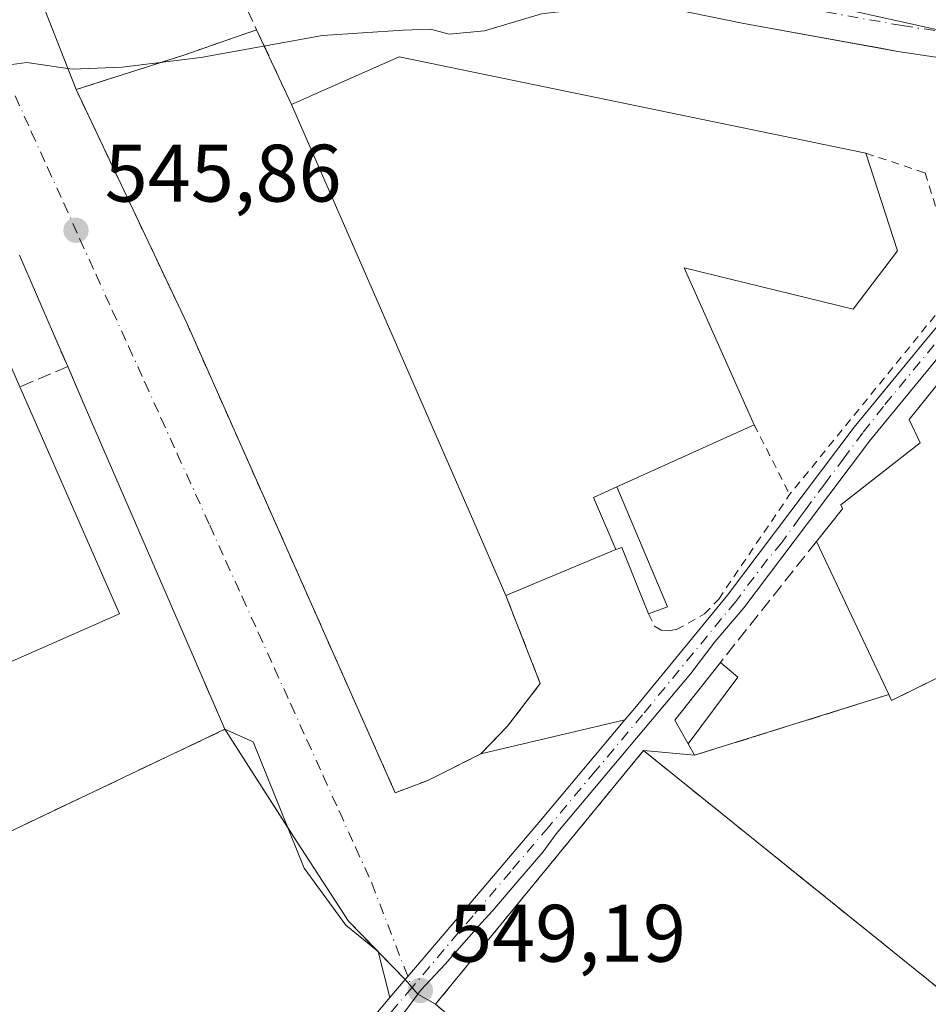
# Model space of a CAD drawing. Units: metres. Extents: x 562956 to 566381, y 4744908 to 4747259.
# Drawn here: x 565184 to 565296, y 4747067 to 4747188 of the extents above; entities that cross this region are included whole.
import ezdxf

# ---------------------------------------------------------------- set-up
doc = ezdxf.new("R2010")
doc.units = ezdxf.units.M
doc.header["$MEASUREMENT"] = 0
for name, pattern in [('DGN Style 2', [1.6480167562047852, 0.988810053722871, -0.6592067024819142]), ('DGN Style 3', [2.307223458686699, 1.648016756204785, -0.6592067024819142]), ('DGN Style 4', [2.6384748266838614, 1.318413404963828, -0.6592067024819142, 0.001648016756204785, -0.6592067024819142])]:
    doc.linetypes.add(name, pattern=pattern)
for name, color, linetype, lineweight in [('Carretera de calzada única Cxs', 7, 'Continuous', 13), ('Carretera de calzada única eje', 7, 'DGN Style 4', 0), ('Curva de nivel normal', 30, 'Continuous', 0), ('Edificación industrial Cxs', 135, 'Continuous', 13), ('Edificación ligera Cxs', 1, 'Continuous', 0), ('Explanada Cxs', 7, 'Continuous', 0), ('Muro lineal', 1, 'DGN Style 3', 13), ('Núcleo urbano CxS', 7, 'Continuous', 0), ('Pista no pavimentada Cxs', 111, 'Continuous', 0), ('Pista no pavimentada eje', 91, 'DGN Style 4', 0), ('Pista pavimentada Cxs', 135, 'Continuous', 0), ('Pista pavimentada eje', 135, 'DGN Style 4', 0), ('Prado CxS', 92, 'Continuous', 0), ('Punto de cota en terreno', 7, 'Continuous', 0), ('Recinto industrial CxS', 135, 'Continuous', 0), ('Rótulo de punto de cota en terreno', 7, 'Continuous', 0), ('Valla', 7, 'DGN Style 2', 0), ('Vía urbana Cxs', 4, 'Continuous', 0), ('Vía urbana eje', 4, 'DGN Style 4', 0)]:
    doc.layers.add(name, color=color, linetype=linetype, lineweight=lineweight)
doc.styles.add('Style-Arial', font='txt')

# ---------------------------------------------------------------- blocks, each defined once
blk = doc.blocks.new('5PATER')
at = {"layer": 'Punto de cota en terreno', "linetype": 'Continuous', "lineweight": 0}
h = blk.add_hatch(color=51, dxfattribs=at)
edge = h.paths.add_edge_path()
edge.add_ellipse((0, 0), major_axis=(-0.1095731443231308, -0.1110710700762829), ratio=0.9994222409660322, start_angle=0, end_angle=360)
blk = doc.blocks.new('*U23')
at = {"layer": 'Carretera de calzada única Cxs', "color": 7, "linetype": 'Continuous', "lineweight": 13}
blk.add_polyline3d([(565401.0601000004, 4747198.340100001, 546.8895000000048), (565382.5301000001, 4747194.050100001, 546.6594000000041), (565345.4301000005, 4747184.920100001, 546.3467999999993), (565338.4200999998, 4747183.7301, 546.3071999999956), (565333.2855000002, 4747183.229900001, 546.2525000000023), (565327.6401000004, 4747182.6801, 546.2109000000055), (565318.8487, 4747182.2895, 546.084600000002), (565318.3337000003, 4747182.298900001, 546.0764000000054), (565308.4001000002, 4747182.4801, 545.9615000000049), (565302.6901000004, 4747182.970100001, 545.7814000000071), (565292.5201000003, 4747184.520099999, 545.5752000000066), (565273.5800999999, 4747187.9301, 545.1732000000047), (565253.6300999997, 4747192.0601, 544.8156000000017), (565219.2401000002, 4747199.2501, 544.3315000000002), (565208.5900999998, 4747201.2501, 544.1162999999942), (565188.5100999996, 4747205.440099999, 543.6607999999978), (565180.7799000005, 4747206.745100001, 543.4511000000057)], dxfattribs=at)

msp = doc.modelspace()

# ---------------------------------------------------------------- linework, layer by layer
at = {"layer": 'Carretera de calzada única Cxs', "color": 7, "linetype": 'Continuous', "lineweight": 13}
msp.add_polyline3d([(565318.3337000003, 4747182.298900001, 546.0764000000054), (565308.4001000002, 4747182.4801, 545.9615000000049), (565302.6901000004, 4747182.970100001, 545.7814000000071), (565292.5201000003, 4747184.520099999, 545.5752000000066), (565273.5800999999, 4747187.9301, 545.1732000000047), (565253.6300999997, 4747192.0601, 544.8156000000017), (565219.2401000002, 4747199.2501, 544.3315000000002), (565208.5900999998, 4747201.2501, 544.1162999999942), (565188.5100999996, 4747205.440099999, 543.6607999999978), (565180.7799000005, 4747206.745100001, 543.4511000000057)], dxfattribs=at)
at = {"layer": 'Carretera de calzada única eje', "color": 7, "linetype": 'DGN Style 4', "lineweight": 0}
msp.add_polyline3d([(565228.1069, 4747200.6731, 544.4000999999989), (565237.0800999999, 4747198.7961, 544.5414000000019), (565254.2801000001, 4747195.2061, 544.8056999999973), (565274.1901000004, 4747191.076099999, 545.125), (565283.6601, 4747189.3761, 545.2700999999943), (565293.0500999996, 4747187.686100001, 545.4455000000017), (565297.9801000003, 4747186.936100001, 545.5169000000024), (565303.0701000001, 4747186.156099999, 545.624800000005), (565305.7200999996, 4747185.926100001, 545.6747000000032), (565308.5701000001, 4747185.686100001, 545.7323000000034), (565313.9101, 4747185.586100001, 545.8196000000025), (565319.0401, 4747185.496099999, 545.9290000000037), (565323.3201000001, 4747185.6961, 546.0277999999962), (565327.4200999998, 4747185.8761, 546.0175000000017), (565328.8463000003, 4747186.016100001, 546.0308999999979)], dxfattribs=at)
at = {"layer": 'Curva de nivel normal', "color": 30, "linetype": 'Continuous', "lineweight": 0, "elevation": 545, "flags": 128}
msp.add_lwpolyline([(565299.2800000003, 4747198.939999999), (565295.9800000004, 4747195.350000001), (565290.0800000001, 4747195.189999999), (565287.6200000001, 4747196.980000001), (565284.8300000001, 4747198.210000001), (565280.6699999999, 4747196.640000001), (565275.4199999999, 4747196.199999999), (565270.3300000001, 4747197.51), (565262.0800000001, 4747198.58), (565257.4400000004, 4747196.82), (565256.1399999997, 4747193.77), (565256.5999999996, 4747191.189999999), (565254.3700000001, 4747189.789999999), (565248.6699999999, 4747189.140000001), (565241.6699999999, 4747187.039999999), (565237.3300000001, 4747186.630000001), (565235, 4747187.25), (565231.6699999999, 4747187.109999999), (565221.7100000001, 4747186.480000001), (565206.75, 4747183.779999999), (565197.0800000001, 4747182.57), (565190.9299999997, 4747182.310000001), (565185.3300000001, 4747183.16), (565181, 4747182.560000001)], dxfattribs=at)
at = {"layer": 'Edificación industrial Cxs', "color": 135, "linetype": 'Continuous', "lineweight": 13, "flags": 128}
for points, elevation in [([(565196.7301000003, 4747115.350099999), (565170.2701000003, 4747103.690099999), (565138.0100999996, 4747176.7401), (565164.7100999998, 4747188.2501), (565168.2801000001, 4747180.130100001), (565176.5701000001, 4747161.2401), (565184.4600999998, 4747143.2601)], 553.2164999999949), ([(565292.4801000003, 4747159.9901), (565287.0301000001, 4747152.790100001), (565266.2100999998, 4747157.9001), (565274.8501000004, 4747138.600099999), (565257.9600999998, 4747130.940099999), (565255.0701000001, 4747129.630100001), (565257.8400999998, 4747123.2501), (565244.2801000001, 4747117.610099999), (565243.4600999998, 4747119.4901), (565240.3300999999, 4747126.6501), (565217.9200999998, 4747177.9901), (565220.4801000003, 4747179.140100001), (565231.1401000004, 4747183.840100001), (565288.6001000004, 4747172.0001)], 552.9369000000006), ([(565324.5301000001, 4747167.9301), (565340.5100999996, 4747131.790100001), (565319.6001000004, 4747120.440099999), (565308.0701000001, 4747112.860099999), (565296.4101, 4747106.9801), (565295.806, 4747106.6787), (565291.7600999996, 4747104.6601), (565291.4101, 4747105.4001), (565282.5201000003, 4747124.2401), (565285.7057999996, 4747128.259400001), (565285.7301000003, 4747128.290100001), (565285.5100999996, 4747128.7401), (565295.2600999996, 4747136.360099999), (565293.9200999998, 4747139.220100001), (565304.4401000004, 4747152.3301), (565304.6401000004, 4747151.840100001), (565305.9700999996, 4747148.5701), (565317.1700999998, 4747153.6801), (565313.2500999998, 4747162.0001), (565312.7801000001, 4747163.0101)], 551.9498000000019)]:
    msp.add_lwpolyline(points, close=True, dxfattribs=dict(at, elevation=elevation))
at = {"layer": 'Edificación industrial Cxs', "color": 135, "linetype": 'Continuous', "lineweight": 13, "extrusion": (0.9164419707261992, 0.4001589999585904, 0.002624698767724539), "elevation": 2417616.863517105, "flags": 128}
msp.add_lwpolyline([(4124350.321408494, -5796.503366772899), (4124294.303521573, -5793.951257982088), (4124286.489272476, -5794.087466239917), (4124284.438224126, -5794.90696127404)], dxfattribs=at)
at = {"layer": 'Edificación industrial Cxs', "color": 135, "linetype": 'Continuous', "lineweight": 13, "extrusion": (0.02058536060747814, -0.04682456516156375, 0.9986909947656937), "elevation": -210096.9271108279, "flags": 128}
msp.add_lwpolyline([(2427894.003108121, 4112905.651927109), (2427894.003108121, 4112875.123918948)], dxfattribs=at)
at = {"layer": 'Edificación industrial Cxs', "color": 135, "linetype": 'Continuous', "lineweight": 13, "extrusion": (0.1374042927216486, 0.06231597881658798, 0.9885528711838301), "elevation": 374036.5561322678, "flags": 128}
msp.add_lwpolyline([(4089823.845914637, -2447100.000050805), (4089823.845914637, -2447081.239468983)], dxfattribs=at)
at = {"layer": 'Edificación industrial Cxs', "color": 135, "linetype": 'Continuous', "lineweight": 13, "extrusion": (0.3920832859367011, -0.1400403163507264, 0.9092081206662572), "elevation": -442659.7351602267, "flags": 128}
msp.add_lwpolyline([(4660656.258646081, 968003.8627927867), (4660661.335193969, 968009.0921485203), (4660663.540942603, 968006.5833932091)], dxfattribs=at)
at = {"layer": 'Edificación industrial Cxs', "color": 135, "linetype": 'Continuous', "lineweight": 13, "extrusion": (-0.00940643942248419, 0.01993445654952817, 0.9997570386546254), "elevation": 89861.91437441812, "flags": 128}
msp.add_lwpolyline([(-2537035.509047668, -4050918.416973708), (-2537035.509047668, -4050939.254167772)], dxfattribs=at)
at = {"layer": 'Edificación industrial Cxs', "color": 135, "linetype": 'Continuous', "lineweight": 13, "extrusion": (-0.008216781927049317, -0.003417599563136487, 0.999960401469973), "elevation": -20317.62885962796, "flags": 128}
msp.add_lwpolyline([(565243.2832194696, 4747081.535586211), (565229.7226032985, 4747075.895553273)], dxfattribs=at)
at = {"layer": 'Edificación industrial Cxs', "color": 135, "linetype": 'Continuous', "lineweight": 13, "extrusion": (-0.0003576157811334324, -0.0001575888136060401, 0.9999999236383567), "elevation": -399.5883882488493, "flags": 128}
msp.add_lwpolyline([(565196.8908717416, 4747115.346074827), (565170.4308693925, 4747103.686074682)], dxfattribs=at)
at = {"layer": 'Edificación industrial Cxs', "color": 135, "linetype": 'Continuous', "lineweight": 13}
for points in [[(565217.9200999998, 4747177.9901, 549.032600000006), (565220.4801000003, 4747179.140100001, 551.0763000000006), (565231.1401000004, 4747183.840100001, 551.9017000000022), (565288.6001000004, 4747172.0001, 549.2079999999987)], [(565288.6001000004, 4747172.0001, 549.2079999999987), (565292.4801000003, 4747159.9901, 549.0641999999935), (565287.0301000001, 4747152.790100001, 548.0721000000049), (565266.2100999998, 4747157.9001, 551.9856), (565274.8501000004, 4747138.600099999, 549.0619000000006)], [(565282.5201000003, 4747124.2401, 548.0013999999937), (565285.7057999996, 4747128.259400001, 550.4933000000019), (565285.7301000003, 4747128.290100001, 550.4965999999986), (565285.5100999996, 4747128.7401, 550.0779999999941), (565295.2600999996, 4747136.360099999, 551.9498000000021), (565293.9200999998, 4747139.220100001, 549.954899999997), (565304.4401000004, 4747152.3301, 548.5742000000029), (565304.6401000004, 4747151.840100001, 548.9658000000054)], [(565340.5100999996, 4747131.790100001, 550.9143999999942), (565319.6001000004, 4747120.440099999, 550.9021999999968), (565308.0701000001, 4747112.860099999, 551.8074000000051), (565296.4101, 4747106.9801, 550.4487999999983), (565295.806, 4747106.6787, 550.0910000000003), (565291.7600999996, 4747104.6601, 548.2957000000024), (565291.4101, 4747105.4001, 548.460699999996)]]:
    msp.add_polyline3d(points, dxfattribs=at)
at = {"layer": 'Edificación ligera Cxs', "color": 1, "linetype": 'Continuous', "lineweight": 0, "elevation": 552.9369000000007, "flags": 128}
msp.add_lwpolyline([(565257.8400999998, 4747123.2501), (565255.0701000001, 4747129.630100001), (565257.9600999998, 4747130.940099999), (565264.1901000004, 4747116.1801), (565261.8501000004, 4747115.340100001), (565258.5500999996, 4747123.5101)], close=True, dxfattribs=at)
at = {"layer": 'Edificación ligera Cxs', "color": 1, "linetype": 'Continuous', "lineweight": 0, "extrusion": (0.3920832859367011, -0.1400403163507264, 0.9092081206662572), "elevation": -442659.7351602267, "flags": 128}
msp.add_lwpolyline([(4660656.258646081, 968003.8627927867), (4660661.335193969, 968009.0921485203), (4660663.540942603, 968006.5833932091)], dxfattribs=at)
at = {"layer": 'Edificación ligera Cxs', "color": 1, "linetype": 'Continuous', "lineweight": 0, "extrusion": (0.1011563811772065, -0.24598780597339, 0.963979971710787), "elevation": -1110024.86172813, "flags": 128}
msp.add_lwpolyline([(2328224.573031891, 4025168.837747338), (2328224.721300974, 4025152.218882024), (2328222.237671949, 4025152.336186354)], dxfattribs=at)
at = {"layer": 'Edificación ligera Cxs', "color": 1, "linetype": 'Continuous', "lineweight": 0, "extrusion": (0.5828724205738224, -0.03863962461953874, 0.8116444546374195), "elevation": 146493.1661572116, "flags": 128}
msp.add_lwpolyline([(4774108.893378704, -202606.3611607123), (4774116.827202117, -202601.63841538), (4774116.520807487, -202600.7867531346)], dxfattribs=at)
at = {"layer": 'Edificación ligera Cxs', "color": 1, "linetype": 'Continuous', "lineweight": 0, "extrusion": (-0.01247440939285427, 0.1649003661240979, 0.9862313411986247), "elevation": 776289.2935411374, "flags": 128}
msp.add_lwpolyline([(-921742.4234872984, -4626256.009535929), (-921740.9892344141, -4626259.09894323), (-921747.1487371756, -4626265.846174912)], dxfattribs=at)
at = {"layer": 'Edificación ligera Cxs', "color": 1, "linetype": 'Continuous', "lineweight": 0, "extrusion": (-0.04442728053702084, 0.03796133826911154, 0.9982911166292641), "elevation": 155640.4351127199, "flags": 128}
msp.add_lwpolyline([(-3976262.197857964, -2649470.426670177), (-3976262.197857964, -2649467.62021405)], dxfattribs=at)
at = {"layer": 'Edificación ligera Cxs', "color": 1, "linetype": 'Continuous', "lineweight": 0, "extrusion": (0.08447118694028302, 0.1135038371373351, 0.989940148459492), "elevation": 587107.0246125599, "flags": 128}
msp.add_lwpolyline([(2380669.249109422, -4103935.056712567), (2380669.249109422, -4103924.718642569)], dxfattribs=at)
at = {"layer": 'Edificación ligera Cxs', "color": 1, "linetype": 'Continuous', "lineweight": 0}
msp.add_3dface([(565272.8400999998, 4747107.540100001, 549.8147999999928), (565266.7301000003, 4747099.3301, 549.8147999999928), (565265.0701000001, 4747102.2601, 549.8147999999928), (565270.7100999998, 4747109.360099999, 549.8147999999928)], dxfattribs=at)
at = {"layer": 'Explanada Cxs', "color": 7, "linetype": 'Continuous', "lineweight": 0, "extrusion": (-0.1514677744127328, 0.3233660858536195, 0.9340727422605603), "elevation": 1449976.901479622, "flags": 128}
msp.add_lwpolyline([(-2525511.843465977, -3791386.247165238), (-2525511.843465978, -3791375.394499663)], dxfattribs=at)
at = {"layer": 'Explanada Cxs', "color": 7, "linetype": 'Continuous', "lineweight": 0, "extrusion": (0.9164419707261992, 0.4001589999585904, 0.002624698767724539), "elevation": 2417616.863517105, "flags": 128}
msp.add_lwpolyline([(4124350.321408494, -5796.503366772899), (4124294.303521573, -5793.951257982088), (4124286.489272476, -5794.087466239917), (4124284.438224126, -5794.90696127404)], dxfattribs=at)
at = {"layer": 'Explanada Cxs', "color": 7, "linetype": 'Continuous', "lineweight": 0}
for points in [[(565217.9200999998, 4747177.9901, 549.032600000006), (565240.3300999999, 4747126.6501, 551.5847000000067), (565243.4600999998, 4747119.4901, 551.4484999999986), (565244.2801000001, 4747117.610099999, 550.6290000000008), (565248.5301000001, 4747106.7601, 547.6736999999994), (565244.4600999998, 4747101.4801, 549.0996000000014), (565241.2100999998, 4747098.100099999, 549.2596999999951), (565234.6901000004, 4747094.850099999, 549.349000000002), (565230.6700999998, 4747093.3301, 548.684500000003), (565205.0500999996, 4747151.020099999, 547.2464000000036), (565191.4101, 4747179.8201, 545.5988000000071), (565204.5301000001, 4747184.020099999, 545.5479999999952), (565213.6201, 4747187.170100001, 545.1573000000062)], [(565330.9700999996, 4747042.350099999, 549.1463999999978), (565296.1401000004, 4747004.9901, 550.5145000000048), (565243.9501, 4747046.9101, 549.5265999999974), (565238.2600999996, 4747065.100099999, 550.5332999999955), (565235.6201, 4747067.3101, 549.8098999999929), (565261.2301000003, 4747098.520099999, 549.7651999999945)]]:
    msp.add_polyline3d(points, close=True, dxfattribs=at)
for points in [[(565244.2801000001, 4747117.610099999, 550.6290000000008), (565248.5301000001, 4747106.7601, 547.6736999999994), (565244.4600999998, 4747101.4801, 549.0996000000014), (565241.2100999998, 4747098.100099999, 549.2596999999951), (565234.6901000004, 4747094.850099999, 549.349000000002), (565230.6700999998, 4747093.3301, 548.684500000003), (565205.0500999996, 4747151.020099999, 547.2464000000036), (565191.4101, 4747179.8201, 545.5988000000071), (565204.5301000001, 4747184.020099999, 545.5479999999952), (565213.6201, 4747187.170100001, 545.1573000000062)], [(565296.1401000004, 4747004.9901, 550.5145000000048), (565243.9501, 4747046.9101, 549.5265999999974), (565238.2600999996, 4747065.100099999, 550.5332999999955), (565235.6201, 4747067.3101, 549.8098999999929), (565261.2301000003, 4747098.520099999, 549.7651999999945), (565330.9700999996, 4747042.350099999, 549.1463999999978)]]:
    msp.add_polyline3d(points, dxfattribs=at)
at = {"layer": 'Muro lineal', "color": 1, "linetype": 'DGN Style 3', "lineweight": 13, "extrusion": (-0.9059669464175472, -0.4233415049548576, 0.00242119421388313), "elevation": -2521744.89843643, "flags": 128}
msp.add_lwpolyline([(-4061537.865797584, 6650.084249012326), (-4061528.184738918, 6650.810951142358), (-4061518.047564166, 6654.686262501264)], dxfattribs=at)
at = {"layer": 'Muro lineal', "color": 1, "linetype": 'DGN Style 3', "lineweight": 13, "extrusion": (-0.06212405744836788, 0.1423528401831762, 0.9878645000089512), "elevation": 641198.0639772941, "flags": 128}
msp.add_lwpolyline([(-2416770.962828356, -4074672.069686217), (-2416770.962828356, -4074667.640712701)], dxfattribs=at)
at = {"layer": 'Muro lineal', "color": 1, "linetype": 'DGN Style 3', "lineweight": 13, "extrusion": (0.5836582160488223, 0.2459067611477854, 0.7738688207057527), "elevation": 1497656.499134289, "flags": 128}
msp.add_lwpolyline([(4155275.06090418, -1829083.761099621), (4155275.060904179, -1829075.474001096)], dxfattribs=at)
at = {"layer": 'Muro lineal', "color": 1, "linetype": 'DGN Style 3', "lineweight": 13, "extrusion": (0.008947799047928874, -0.0207027507407238, 0.9997456341509902), "elevation": -92674.96436161015, "flags": 128}
msp.add_lwpolyline([(2402161.451528693, 4132295.359489672), (2402161.451528693, 4132290.21619734)], dxfattribs=at)
at = {"layer": 'Muro lineal', "color": 1, "linetype": 'DGN Style 3', "lineweight": 13, "extrusion": (0.006109389206326416, 0.007697520016183548, 0.9999517106086304), "elevation": 40542.58972164972, "flags": 128}
msp.add_lwpolyline([(565268.6218411219, 4746952.797570419), (565256.8109208818, 4746937.917129566)], dxfattribs=at)
at = {"layer": 'Muro lineal', "color": 1, "linetype": 'DGN Style 3', "lineweight": 13, "extrusion": (-0.001321377471036469, 0.2228435712404397, 0.9748533206172025), "elevation": 1057649.625813807, "flags": 128}
msp.add_lwpolyline([(-593404.7883407223, -4624254.194405878), (-593405.5600849839, -4624252.763831086), (-593429.5038990089, -4624260.270758846)], dxfattribs=at)
at = {"layer": 'Muro lineal', "color": 1, "linetype": 'DGN Style 3', "lineweight": 13}
msp.add_polyline3d([(565170.2701000003, 4747103.690099999, 550.6159000000043), (565178.2500999998, 4747086.1801, 549.0142000000051), (565209.7100999998, 4747101.140100001, 548.3668000000034), (565205.9700999996, 4747109.7601, 547.3834999999963)], dxfattribs=at)
at = {"layer": 'Núcleo urbano CxS', "color": 7, "linetype": 'Continuous', "lineweight": 0}
for points in [[(565401.7367000004, 4747195.417500001, 546.7504999999946), (565383.5586999999, 4747191.2203, 546.565300000002), (565383.2269000001, 4747191.132099999, 546.5630999999995), (565383.0519000003, 4747191.092499999, 546.562300000005), (565346.1469000002, 4747182.007099999, 546.3690999999963), (565345.9417000003, 4747181.9641, 546.3629999999976), (565338.9221000001, 4747180.772500001, 546.1633000000002), (565338.7109000003, 4747180.7443, 546.1575000000012), (565330.5025000004, 4747179.944700001, 546.1505999999936), (565331.8201000001, 4747184.8419, 545.9787999999971), (565303.3986999998, 4747185.857899999, 545.4799999999959), (565253.1497, 4747197.0229, 544.6435999999958), (565198.3340999996, 4747206.6645, 543.7979999999952), (565171.9441000001, 4747209.2039, 543.1674000000058), (565153.1054999996, 4747215.3301, 542.9449000000022), (565152.4594999999, 4747215.540300001, 542.9388999999937), (565118.4511000002, 4747217.293099999, 542.2638000000006), (565110.1530999999, 4747239.685900001, 541.5853000000062), (565126.1146999998, 4747239.686100001, 541.693299999999), (565146.0538999997, 4747244.040100001, 541.742499999993), (565146.6420999998, 4747244.2741, 541.7513000000035), (565155.6120999996, 4747247.843699999, 541.8891000000004), (565448.2734000003, 4747250.586100001, 545.8276999999945)], [(565171.9441000001, 4747209.2039, 543.1674000000058), (565198.3340999996, 4747206.6645, 543.7979999999952), (565253.1497, 4747197.0229, 544.6435999999958), (565303.3986999998, 4747185.857899999, 545.4799999999959), (565331.8201000001, 4747184.8419, 545.9787999999971), (565330.5025000004, 4747179.944700001, 546.1505999999936), (565326.6700999998, 4747168.6601, 546.4839999999967), (565328.7401000002, 4747164.420100001, 546.4208999999975), (565342.0477999998, 4747135.713099999, 546.5066999999982), (565343.1201, 4747133.4001, 546.5285000000003), (565340.5100999996, 4747131.790100001, 546.5951999999961), (565329.5448000003, 4747125.838099999, 546.4967000000033), (565319.6001000004, 4747120.440099999, 546.5391999999993), (565308.0701000001, 4747112.860099999, 546.4697000000015), (565296.4101, 4747106.9801, 546.824299999993), (565291.7600999996, 4747104.6601, 546.906099999993), (565291.4101, 4747105.4001, 546.9051000000036), (565267.5100999996, 4747097.940099999, 547.7575999999972), (565261.2301000003, 4747098.520099999, 548.334400000007), (565330.9700999996, 4747042.350099999, 548.8467999999993)], [(565171.9441000001, 4747209.2039, 543.1674000000058), (565198.3340999996, 4747206.6645, 543.7979999999952), (565253.1497, 4747197.0229, 544.6435999999958), (565303.3986999998, 4747185.857899999, 545.4799999999959), (565331.8201000001, 4747184.8419, 545.9787999999971), (565330.5025000004, 4747179.944700001, 546.1505999999936)], [(565171.9441000001, 4747209.2039, 543.1674000000058), (565198.3340999996, 4747206.6645, 543.7979999999952), (565253.1497, 4747197.0229, 544.6435999999958), (565303.3986999998, 4747185.857899999, 545.4799999999959), (565331.8201000001, 4747184.8419, 545.9787999999971), (565330.5025000004, 4747179.944700001, 546.1505999999936)], [(565330.9700999996, 4747042.350099999, 548.8467999999993), (565261.2301000003, 4747098.520099999, 548.334400000007), (565267.5100999996, 4747097.940099999, 547.7575999999972), (565291.4101, 4747105.4001, 546.9051000000036), (565291.7600999996, 4747104.6601, 546.906099999993), (565296.4101, 4747106.9801, 546.824299999993), (565308.0701000001, 4747112.860099999, 546.4697000000015), (565319.6001000004, 4747120.440099999, 546.5391999999993), (565329.5448000003, 4747125.838099999, 546.4967000000033), (565340.5100999996, 4747131.790100001, 546.5951999999961), (565343.1201, 4747133.4001, 546.5285000000003), (565342.0477999998, 4747135.713099999, 546.5066999999982), (565328.7401000002, 4747164.420100001, 546.4208999999975), (565326.6700999998, 4747168.6601, 546.4839999999967), (565330.5025000004, 4747179.944700001, 546.1505999999936)], [(565238.2600999996, 4747065.100099999, 548.944399999993), (565235.6201, 4747067.3101, 548.9164000000019), (565233.4430999998, 4747068.5679, 548.8984000000055), (565231.9064999997, 4747070.3599, 548.8558000000048), (565224.9390000004, 4747077.516899999, 548.448000000004), (565218.6261, 4747087.249399999, 548.079700000002), (565209.7100999998, 4747101.140100001, 547.8567999999941), (565182.0810000002, 4747088.001800001, 549.0295999999944)], [(565182.0810000002, 4747088.001800001, 549.0295999999944), (565209.7100999998, 4747101.140100001, 547.8567999999941), (565218.6261, 4747087.249399999, 548.079700000002), (565224.9390000004, 4747077.516899999, 548.448000000004), (565231.9064999997, 4747070.3599, 548.8558000000048), (565233.4430999998, 4747068.5679, 548.8984000000055), (565235.6201, 4747067.3101, 548.9164000000019), (565238.2600999996, 4747065.100099999, 548.944399999993)]]:
    msp.add_polyline3d(points, dxfattribs=at)
at = {"layer": 'Pista no pavimentada Cxs', "color": 111, "linetype": 'Continuous', "lineweight": 0, "extrusion": (0.03009001495189148, 0.03538004392207018, 0.99892083945239), "elevation": 185507.7585399856, "flags": 128}
msp.add_lwpolyline([(2644869.462132431, -3977988.624598156), (2644869.462132432, -3977991.554933325)], dxfattribs=at)
at = {"layer": 'Pista no pavimentada Cxs', "color": 111, "linetype": 'Continuous', "lineweight": 0, "extrusion": (-0.06470027168078735, 0.07545417596525887, 0.9950480099843607), "elevation": 322161.8625145577, "flags": 128}
msp.add_lwpolyline([(-3519133.000420101, -3219639.587130124), (-3519133.000420101, -3219637.214788413)], dxfattribs=at)
at = {"layer": 'Pista no pavimentada Cxs', "color": 111, "linetype": 'Continuous', "lineweight": 0}
for points in [[(565220.7200999996, 4747057.120100001, 549.5158999999985), (565230.0100999996, 4747068.130100001, 549.0926999999938), (565231.9064999997, 4747070.3599, 548.9566000000051), (565233.4430999998, 4747068.5679, 549.1923999999999), (565231.9401000004, 4747066.4901, 549.1067999999941)], [(565194.3800999997, 4747026.520099999, 551.1131000000023), (565196.5900999998, 4747028.860099999, 550.976800000004), (565198.6501000002, 4747031.380100001, 550.8741000000009), (565205.0800999999, 4747038.720100001, 550.4575000000041), (565211.4401000004, 4747046.100099999, 550.0865999999951), (565220.7200999996, 4747057.120100001, 549.5158999999985), (565230.0100999996, 4747068.130100001, 549.0926999999938)], [(565233.4430999998, 4747068.5679, 549.1923999999999), (565231.9401000004, 4747066.4901, 549.1067999999941), (565222.6501000002, 4747055.4901, 549.556700000001), (565213.3601000002, 4747044.460100001, 550.0409000000072), (565206.9901000002, 4747037.0601, 550.4848000000056), (565206.4801000003, 4747036.470100001, 550.5608000000066), (565204.2100999998, 4747033.2401, 550.8151999999973), (565201.9301000005, 4747030.0001, 550.9964000000036), (565199.9700999996, 4747027.100099999, 551.2364999999991), (565198.2401000002, 4747024.040100001, 551.4612000000052), (565197.9700999996, 4747022.5601, 551.539499999999), (565198.2500999998, 4747021.040100001, 551.693499999994), (565199.2100999998, 4747017.920100001, 552.0896999999968), (565200.1700999998, 4747014.8101, 552.5506000000023), (565202.9401000004, 4747010.8101, 552.851999999999), (565205.2001, 4747006.5701, 552.8580999999976), (565207.6001000004, 4747000.860099999, 552.6662999999971), (565209.9301000005, 4746995.3101, 552.9342000000033), (565213.5000999998, 4746987.6601, 553.4210000000021), (565217.0000999998, 4746979.840100001, 553.8557000000001), (565220.1700999998, 4746971.520099999, 554.3062999999966), (565223.2901, 4746963.280099999, 554.6977999999945), (565227.8400999998, 4746952.090100001, 555.3889999999956)]]:
    msp.add_polyline3d(points, dxfattribs=at)
at = {"layer": 'Pista no pavimentada eje', "color": 91, "linetype": 'DGN Style 4', "lineweight": 0}
msp.add_polyline3d([(565232.7411000002, 4747069.386700001, 549.0185000000056), (565230.9751000004, 4747067.3101, 549.1033000000025), (565226.3300999999, 4747061.8051, 549.5139000000054), (565221.6851000004, 4747056.3051, 549.5292999999947), (565217.0450999998, 4747050.795100001, 549.7394999999962), (565212.6551000001, 4747045.345100001, 550.0130000000064), (565209.2200999996, 4747041.590100001, 550.3027000000002), (565205.9074999997, 4747037.742500001, 550.4312000000064), (565204.6574999997, 4747035.827099999, 550.5985999999976), (565201.4301000005, 4747032.3101, 550.7713999999978), (565200.2901, 4747030.690099999, 550.9184999999999), (565199.3101000004, 4747029.2401, 551.0048999999999), (565198.2801000001, 4747027.9801, 551.0378000000055), (565197.4151, 4747026.450099999, 551.0962000000001), (565194.4401000004, 4747021.953299999, 551.4232000000047)], dxfattribs=at)
at = {"layer": 'Pista pavimentada Cxs', "color": 135, "linetype": 'Continuous', "lineweight": 0, "extrusion": (-0.06470027168078735, 0.07545417596525887, 0.9950480099843607), "elevation": 322161.8625145577, "flags": 128}
msp.add_lwpolyline([(-3519133.000420101, -3219639.587130124), (-3519133.000420101, -3219637.214788413)], dxfattribs=at)
at = {"layer": 'Pista pavimentada Cxs', "color": 135, "linetype": 'Continuous', "lineweight": 0}
for points in [[(565333.2855000002, 4747183.230000001, 546.2525000000023), (565327.8201000001, 4747179.9101, 546.2825000000012), (565325.4401000004, 4747178.350099999, 546.3147000000026), (565323.0800999999, 4747176.440099999, 546.499800000005), (565320.7701000003, 4747174.4301, 546.9208999999975), (565313.8901000004, 4747166.2401, 549.6609000000026), (565307.0500999996, 4747158.340100001, 546.6649000000034), (565298.0500999996, 4747147.550100001, 548.6984999999986), (565289.1401000004, 4747136.720100001, 547.8641000000061), (565281.3901000004, 4747126.440099999, 547.6576999999961), (565273.5701000001, 4747116.0801, 547.1371000000072), (565270.0245000003, 4747111.897100001, 547.6346000000049), (565267.0695000002, 4747107.9845, 548.686400000006), (565262.0900999998, 4747102.110099999, 549.3684999999969), (565250.4901000002, 4747088.290100001, 548.8417000000045), (565248.8356999997, 4747086.034499999, 549.5112999999983), (565245.7616999998, 4747082.4527, 550.9550000000017), (565242.7018999998, 4747078.845699999, 550.744200000001), (565241.2874999996, 4747077.318499999, 550.485799999995), (565239.7361000003, 4747075.567500001, 549.4734000000026), (565236.8021, 4747072.251499999, 548.949299999993), (565233.7701000003, 4747069.020099999, 549.2063000000053), (565233.4430999998, 4747068.5679, 549.1923999999999)], [(565258.9356000006, 4747102.2937, 549.1285000000062), (565260.1401000004, 4747103.7301, 548.8790000000008), (565271.5800999999, 4747117.6501, 546.9560999999958), (565279.3701, 4747127.960100001, 547.0268000000069), (565287.1501000002, 4747138.290100001, 546.6230999999971), (565296.1001000004, 4747149.170100001, 547.4242999999988), (565305.1201, 4747159.9801, 546.9406000000017), (565312.1511000004, 4747168.009099999, 548.7648999999947), (565318.7200999996, 4747175.920100001, 546.7057000000059), (565319.2600999996, 4747177.090100001, 546.4569999999949), (565319.7701000003, 4747178.4801, 546.3129999999946), (565319.8501000004, 4747179.630100001, 546.2480000000069), (565318.3337000003, 4747182.298900001, 546.0764000000054)], [(565298.0500999996, 4747147.550100001, 548.6984999999986), (565289.1401000004, 4747136.720100001, 547.8641000000061), (565281.3901000004, 4747126.440099999, 547.6576999999961), (565273.5701000001, 4747116.0801, 547.1371000000072), (565270.0245000003, 4747111.897100001, 547.6346000000049), (565267.0695000002, 4747107.9845, 548.686400000006), (565262.0900999998, 4747102.110099999, 549.3684999999969), (565250.4901000002, 4747088.290100001, 548.8417000000045), (565248.8356999997, 4747086.034499999, 549.5112999999983), (565245.7616999998, 4747082.4527, 550.9550000000017), (565242.7018999998, 4747078.845699999, 550.744200000001), (565241.2874999996, 4747077.318499999, 550.485799999995), (565239.7361000003, 4747075.567500001, 549.4734000000026), (565236.8021, 4747072.251499999, 548.949299999993), (565233.7701000003, 4747069.020099999, 549.2063000000053), (565233.4430999998, 4747068.5679, 549.1923999999999), (565231.9064999997, 4747070.3599, 548.9566000000051), (565232.2224000003, 4747070.7313, 548.9303000000073), (565239.2801000001, 4747079.030099999, 549.3840000000055), (565248.5601000004, 4747089.920100001, 548.6345000000001), (565258.9356000006, 4747102.2937, 549.1285000000062), (565260.1401000004, 4747103.7301, 548.8790000000008), (565271.5800999999, 4747117.6501, 546.9560999999958), (565279.3701, 4747127.960100001, 547.0268000000069), (565287.1501000002, 4747138.290100001, 546.6230999999971), (565296.1001000004, 4747149.170100001, 547.4242999999988), (565305.1201, 4747159.9801, 546.9406000000017)], [(565231.9064999997, 4747070.3599, 548.9566000000051), (565232.2222999996, 4747070.7313, 548.9303000000073), (565239.2801000001, 4747079.030099999, 549.3840000000055), (565248.5601000004, 4747089.920100001, 548.6345000000001), (565258.9356000006, 4747102.2937, 549.1285000000062)]]:
    msp.add_polyline3d(points, dxfattribs=at)
at = {"layer": 'Pista pavimentada eje', "color": 135, "linetype": 'DGN Style 4', "lineweight": 0}
msp.add_polyline3d([(565296.9924999997, 4747148.428099999, 547.8280999999988), (565290.7572999997, 4747140.858300001, 547.639599999995), (565288.2225000003, 4747137.617500001, 546.9679000000033), (565285.9127000002, 4747134.525699999, 547.6193000000058), (565283.5273000002, 4747131.327299999, 547.7753999999986), (565281.1436999999, 4747128.137499999, 547.4899000000005), (565280.4373000005, 4747127.160499999, 547.3654999999999), (565278.2767000003, 4747124.1501, 546.931899999996), (565276.4851000002, 4747122.045100001, 546.8435000000027), (565272.5751, 4747116.8651, 547.031099999993), (565261.1151000002, 4747102.920100001, 549.1627000000008), (565255.3151000004, 4747096.0101, 549.5402000000031), (565249.5251000002, 4747089.1051, 548.7825000000012), (565244.8850999996, 4747083.655099999, 550.1536000000051), (565240.2451, 4747078.210100001, 549.9113999999972), (565232.7411000002, 4747069.386700001, 549.0185000000056)], dxfattribs=at)
at = {"layer": 'Prado CxS', "color": 92, "linetype": 'Continuous', "lineweight": 0}
for points in [[(565330.9700999996, 4747042.350099999, 548.8467999999993), (565261.2301000003, 4747098.520099999, 548.334400000007), (565267.5100999996, 4747097.940099999, 547.7575999999972), (565291.4101, 4747105.4001, 546.9051000000036), (565291.7600999996, 4747104.6601, 546.906099999993), (565296.4101, 4747106.9801, 546.824299999993), (565308.0701000001, 4747112.860099999, 546.4697000000015), (565319.6001000004, 4747120.440099999, 546.5391999999993), (565329.5448000003, 4747125.838099999, 546.4967000000033), (565340.5100999996, 4747131.790100001, 546.5951999999961), (565343.1201, 4747133.4001, 546.5285000000003), (565342.0477999998, 4747135.713099999, 546.5066999999982), (565328.7401000002, 4747164.420100001, 546.4208999999975), (565326.6700999998, 4747168.6601, 546.4839999999967), (565330.5025000004, 4747179.944700001, 546.1505999999936), (565338.7109000003, 4747180.7443, 546.1575000000012), (565338.9221000001, 4747180.772500001, 546.1633000000002), (565345.9417000003, 4747181.9641, 546.3629999999976), (565346.1469000002, 4747182.007099999, 546.3690999999963), (565383.0519000003, 4747191.092499999, 546.562300000005), (565383.2269000001, 4747191.132099999, 546.5630999999995), (565383.5586999999, 4747191.2203, 546.565300000002), (565401.7367000004, 4747195.417500001, 546.7504999999946)], [(565330.9700999996, 4747042.350099999, 548.8467999999993), (565261.2301000003, 4747098.520099999, 548.334400000007), (565267.5100999996, 4747097.940099999, 547.7575999999972), (565291.4101, 4747105.4001, 546.9051000000036), (565291.7600999996, 4747104.6601, 546.906099999993), (565296.4101, 4747106.9801, 546.824299999993), (565308.0701000001, 4747112.860099999, 546.4697000000015), (565319.6001000004, 4747120.440099999, 546.5391999999993), (565329.5448000003, 4747125.838099999, 546.4967000000033), (565340.5100999996, 4747131.790100001, 546.5951999999961), (565343.1201, 4747133.4001, 546.5285000000003), (565342.0477999998, 4747135.713099999, 546.5066999999982), (565328.7401000002, 4747164.420100001, 546.4208999999975), (565326.6700999998, 4747168.6601, 546.4839999999967), (565330.5025000004, 4747179.944700001, 546.1505999999936)], [(565182.0810000002, 4747088.001800001, 549.0295999999944), (565209.7100999998, 4747101.140100001, 547.8567999999941), (565218.6261, 4747087.249399999, 548.079700000002), (565224.9390000004, 4747077.516899999, 548.448000000004), (565231.9064999997, 4747070.3599, 548.8558000000048), (565233.4430999998, 4747068.5679, 548.8984000000055), (565235.6201, 4747067.3101, 548.9164000000019), (565238.2600999996, 4747065.100099999, 548.944399999993)], [(565182.0810000002, 4747088.001800001, 549.0295999999944), (565209.7100999998, 4747101.140100001, 547.8567999999941), (565218.6261, 4747087.249399999, 548.079700000002), (565224.9390000004, 4747077.516899999, 548.448000000004), (565231.9064999997, 4747070.3599, 548.8558000000048), (565233.4430999998, 4747068.5679, 548.8984000000055), (565235.6201, 4747067.3101, 548.9164000000019), (565238.2600999996, 4747065.100099999, 548.944399999993)]]:
    msp.add_polyline3d(points, dxfattribs=at)
at = {"layer": 'Recinto industrial CxS', "color": 135, "linetype": 'Continuous', "lineweight": 0, "extrusion": (0.063639818022309, 0.01986414403712974, 0.9977752198485186), "elevation": 130819.4683908821, "flags": 128}
msp.add_lwpolyline([(4363056.82374638, -1949662.990942447), (4363056.82374638, -1949637.897911652)], dxfattribs=at)
at = {"layer": 'Recinto industrial CxS', "color": 135, "linetype": 'Continuous', "lineweight": 0, "extrusion": (-6.420217226381569e-05, 0.000100024424957564, 0.9999999929365978), "elevation": 986.9051667075456, "flags": 128}
msp.add_lwpolyline([(565217.4701415584, 4747089.028332418), (565209.7441414653, 4747101.06513248)], dxfattribs=at)
at = {"layer": 'Recinto industrial CxS', "color": 135, "linetype": 'Continuous', "lineweight": 0, "extrusion": (0.005381656032462819, -0.004334494111653907, 0.9999761246845568), "elevation": -16984.47699974698, "flags": 128}
msp.add_lwpolyline([(565250.0856014186, 4747069.494783089), (565319.827921679, 4747013.324255425)], dxfattribs=at)
msp.add_lwpolyline([(565250.0856014186, 4747069.494783089), (565319.827921679, 4747013.324255425)], dxfattribs=at)
at = {"layer": 'Recinto industrial CxS', "color": 135, "linetype": 'Continuous', "lineweight": 0, "extrusion": (-0.05806729263822676, 0.005362902823845803, 0.9982982664509483), "elevation": -6816.131560627182, "flags": 128}
msp.add_lwpolyline([(-4778965.743330811, 126120.8862339451), (-4778965.743330811, 126114.568756715)], dxfattribs=at)
at = {"layer": 'Recinto industrial CxS', "color": 135, "linetype": 'Continuous', "lineweight": 0, "extrusion": (0.02971983185626623, -0.03052731401436906, 0.9990919951103119), "elevation": -127568.4059773907, "flags": 128}
msp.add_lwpolyline([(3716398.923730968, 3004379.867958528), (3716398.923730968, 3004380.058077096)], dxfattribs=at)
at = {"layer": 'Recinto industrial CxS', "color": 135, "linetype": 'Continuous', "lineweight": 0, "extrusion": (0.007192434339033077, -0.00738796565822411, 0.99994684201297), "elevation": -30456.87200371485, "flags": 128}
msp.add_lwpolyline([(565213.3370333507, 4746974.897122108), (565210.0151661139, 4746978.309115227)], dxfattribs=at)
at = {"layer": 'Recinto industrial CxS', "color": 135, "linetype": 'Continuous', "lineweight": 0, "extrusion": (-0.03138976083316207, 0.03661072994977579, 0.9988364918080344), "elevation": 156599.5345230755, "flags": 128}
msp.add_lwpolyline([(-3518973.931497422, -3232097.642297231), (-3518973.931497422, -3232098.925860533)], dxfattribs=at)
at = {"layer": 'Recinto industrial CxS', "color": 135, "linetype": 'Continuous', "lineweight": 0, "extrusion": (-0.1036252628130137, 0.1208346429471816, 0.9872491043149957), "elevation": 515580.0610610398, "flags": 128}
msp.add_lwpolyline([(-3519322.078627165, -3194166.31418572), (-3519322.078627165, -3194167.406639523)], dxfattribs=at)
at = {"layer": 'Recinto industrial CxS', "color": 135, "linetype": 'Continuous', "lineweight": 0, "extrusion": (-0.2065210572924754, 0.1193211694309124, 0.9711392852832376), "elevation": 450226.5069192954, "flags": 128}
msp.add_lwpolyline([(-4393108.931534481, -1830854.89957015), (-4393108.931534481, -1830857.488526714)], dxfattribs=at)
at = {"layer": 'Recinto industrial CxS', "color": 135, "linetype": 'Continuous', "lineweight": 0}
for points in [[(565177.2651000004, 4747193.6622, 544.1426999999967), (565184.8651999999, 4747206.055400001, 543.5694999999978), (565188.5100999996, 4747205.440099999, 543.6607999999978), (565208.5900999998, 4747201.2501, 544.1162999999942), (565219.2401000002, 4747199.2501, 544.3315000000002), (565253.6300999997, 4747192.0601, 544.8156000000017), (565273.5800999999, 4747187.9301, 545.1732000000047), (565286.2948000003, 4747185.640900001, 545.3840999999958), (565290.4460000005, 4747184.8935, 545.498900000006), (565292.5201000003, 4747184.520099999, 545.5752000000066), (565302.6901000004, 4747182.970100001, 545.7814000000071)], [(565184.8651999999, 4747206.055400001, 543.5694999999978), (565188.5100999996, 4747205.440099999, 543.6607999999978), (565208.5900999998, 4747201.2501, 544.1162999999942), (565219.2401000002, 4747199.2501, 544.3315000000002), (565253.6300999997, 4747192.0601, 544.8156000000017), (565273.5800999999, 4747187.9301, 545.1732000000047), (565286.2948000003, 4747185.640900001, 545.3840999999958), (565290.4460000005, 4747184.8935, 545.498900000006), (565292.5201000003, 4747184.520099999, 545.5752000000066), (565302.6901000004, 4747182.970100001, 545.7814000000071), (565308.4001000002, 4747182.4801, 545.9615000000049), (565318.3337000003, 4747182.298900001, 546.0764000000054)], [(565296.4101, 4747106.9801, 550.4487999999983), (565291.7600999996, 4747104.6601, 548.2957000000024), (565291.4101, 4747105.4001, 548.460699999996), (565267.5100999996, 4747097.940099999, 550.133600000001), (565261.2301000003, 4747098.520099999, 549.7651999999945), (565330.9700999996, 4747042.350099999, 549.1463999999978)], [(565296.4101, 4747106.9801, 550.4487999999983), (565295.806, 4747106.6787, 550.0910000000003), (565291.7600999996, 4747104.6601, 548.2957000000024), (565291.4101, 4747105.4001, 548.460699999996)], [(565209.7100999998, 4747101.140100001, 548.3668000000034), (565182.0810000002, 4747088.001800001, 549.0923000000039), (565178.2500999998, 4747086.1801, 549.0142000000051), (565170.2701000003, 4747103.690099999, 550.6159000000043)], [(565238.2600999996, 4747065.100099999, 550.5332999999955), (565235.6201, 4747067.3101, 549.8098999999929), (565233.4430999998, 4747068.5679, 549.1923999999999), (565231.9064999997, 4747070.3599, 548.9566000000051), (565224.9390000004, 4747077.516899999, 551.5550999999978), (565218.6261, 4747087.249399999, 548.6880999999995), (565209.7100999998, 4747101.140100001, 548.3668000000034), (565182.0810000002, 4747088.001800001, 549.0923000000039)], [(565228.4523999998, 4747073.9079, 549.0138000000006), (565224.9390000004, 4747077.516899999, 551.5550999999978), (565218.6261, 4747087.249399999, 548.6880999999995), (565217.4360999997, 4747089.1033, 548.3684999999969)], [(565296.1401000004, 4747004.9901, 550.5145000000048), (565243.9501, 4747046.9101, 549.5265999999974), (565238.2600999996, 4747065.100099999, 550.5332999999955), (565235.6201, 4747067.3101, 549.8098999999929)], [(565296.1401000004, 4747004.9901, 550.5145000000048), (565243.9501, 4747046.9101, 549.5265999999974), (565238.2600999996, 4747065.100099999, 550.5332999999955), (565235.6201, 4747067.3101, 549.8098999999929)]]:
    msp.add_polyline3d(points, dxfattribs=at)
at = {"layer": 'Valla', "color": 7, "linetype": 'DGN Style 2', "lineweight": 0, "extrusion": (0.09732621323731323, -0.1917504981234498, 0.976606038628829), "elevation": -854713.9134645875, "flags": 128}
msp.add_lwpolyline([(2652633.726923129, 3884309.370158855), (2652633.726923129, 3884299.506246589)], dxfattribs=at)
at = {"layer": 'Valla', "color": 7, "linetype": 'DGN Style 2', "lineweight": 0}
for points in [[(565213.6201, 4747187.170100001, 545.1573000000062), (565204.5301000001, 4747184.020099999, 545.5479999999952), (565191.4101, 4747179.8201, 545.5988000000071), (565205.0500999996, 4747151.020099999, 547.2464000000036), (565230.6700999998, 4747093.3301, 548.684500000003), (565234.6901000004, 4747094.850099999, 549.349000000002), (565241.2100999998, 4747098.100099999, 549.2596999999951), (565244.4600999998, 4747101.4801, 549.0996000000014), (565248.5301000001, 4747106.7601, 547.6736999999994), (565244.2801000001, 4747117.610099999, 550.6290000000008)], [(565288.6001000004, 4747172.0001, 549.2079999999987), (565295.8701, 4747169.5701, 546.6987999999983), (565300.2301000003, 4747155.860099999, 546.9419000000053), (565279.2100999998, 4747130.0101, 546.9407999999967)], [(565261.8501000004, 4747115.340100001, 547.5034000000014), (565262.6001000004, 4747113.800100001, 547.421199999997), (565263.4200999998, 4747113.3301, 547.3852000000043), (565264.2801000001, 4747113.2601, 547.3901999999945), (565265.2801000001, 4747113.4001, 547.3987000000052), (565268.7500999998, 4747115.3201, 547.2112999999954), (565270.4801000003, 4747117.1601, 547.011400000003), (565279.2100999998, 4747130.0101, 546.9407999999967)], [(565296.1401000004, 4747004.9901, 550.5145000000048), (565330.9700999996, 4747042.350099999, 549.1463999999978), (565261.2301000003, 4747098.520099999, 549.7651999999945), (565235.6201, 4747067.3101, 549.8098999999929), (565238.2600999996, 4747065.100099999, 550.5332999999955), (565243.9501, 4747046.9101, 549.5265999999974), (565296.1401000004, 4747004.9901, 550.5145000000048)]]:
    msp.add_polyline3d(points, dxfattribs=at)
at = {"layer": 'Vía urbana Cxs', "color": 4, "linetype": 'Continuous', "lineweight": 0, "extrusion": (-0.02717073610977002, 0.06882016046820412, 0.9972590117980303), "elevation": 311889.1136554927, "flags": 128}
msp.add_lwpolyline([(-2268979.63603202, -4196410.142262742), (-2268979.63603202, -4196381.115216864)], dxfattribs=at)
at = {"layer": 'Vía urbana Cxs', "color": 4, "linetype": 'Continuous', "lineweight": 0, "extrusion": (-0.001363285562414131, 0.003149547552737702, 0.9999941108840034), "elevation": 14727.10940663666, "flags": 128}
msp.add_lwpolyline([(565188.8395810217, 4747126.921345276), (565184.6495355648, 4747136.601393287)], dxfattribs=at)
at = {"layer": 'Vía urbana Cxs', "color": 4, "linetype": 'Continuous', "lineweight": 0, "extrusion": (-0.06212405744836788, 0.1423528401831762, 0.9878645000089512), "elevation": 641198.0639772941, "flags": 128}
msp.add_lwpolyline([(-2416770.962828356, -4074667.640712701), (-2416770.962828356, -4074672.069686217)], dxfattribs=at)
at = {"layer": 'Vía urbana Cxs', "color": 4, "linetype": 'Continuous', "lineweight": 0, "extrusion": (0.008947799047928874, -0.0207027507407238, 0.9997456341509902), "elevation": -92674.96436161015, "flags": 128}
msp.add_lwpolyline([(2402161.451528693, 4132290.21619734), (2402161.451528693, 4132295.359489672)], dxfattribs=at)
at = {"layer": 'Vía urbana Cxs', "color": 4, "linetype": 'Continuous', "lineweight": 0, "extrusion": (-0.00652882041931764, 0.01505576803239246, 0.9998653401098005), "elevation": 68328.56488306068, "flags": 128}
msp.add_lwpolyline([(565197.495321647, 4746619.024232428), (565183.9319580807, 4746650.297777112)], dxfattribs=at)
at = {"layer": 'Vía urbana Cxs', "color": 4, "linetype": 'Continuous', "lineweight": 0, "extrusion": (-0.04142583302701063, 0.09547879160489416, 0.9945691030349212), "elevation": 430378.5860835258, "flags": 128}
msp.add_lwpolyline([(-2407976.313461007, -4107414.746271393), (-2407976.313461007, -4107424.193963115)], dxfattribs=at)
at = {"layer": 'Vía urbana Cxs', "color": 4, "linetype": 'Continuous', "lineweight": 0, "extrusion": (0.007009246665801068, 0.001658287598202813, 0.9999740599352664), "elevation": 12383.21442628257, "flags": 128}
msp.add_lwpolyline([(565223.4749692685, 4747084.092218999), (565241.2009534544, 4747088.285824766)], dxfattribs=at)
at = {"layer": 'Vía urbana Cxs', "color": 4, "linetype": 'Continuous', "lineweight": 0, "extrusion": (0.03009001495189148, 0.03538004392207018, 0.99892083945239), "elevation": 185507.7585399856, "flags": 128}
msp.add_lwpolyline([(2644869.462132431, -3977988.624598156), (2644869.462132432, -3977991.554933325)], dxfattribs=at)
at = {"layer": 'Vía urbana Cxs', "color": 4, "linetype": 'Continuous', "lineweight": 0}
for points in [[(565180.7799000005, 4747206.745100001, 543.4511000000057), (565191.4101, 4747179.8201, 545.5988000000071), (565205.0500999996, 4747151.020099999, 547.2464000000036), (565230.6700999998, 4747093.3301, 548.684500000003), (565234.6901000004, 4747094.850099999, 549.349000000002), (565241.2100999998, 4747098.100099999, 549.2596999999951), (565258.9356000006, 4747102.2937, 549.1285000000062), (565248.5601000004, 4747089.920100001, 548.6345000000001), (565239.2801000001, 4747079.030099999, 549.3840000000055), (565232.2224000003, 4747070.7313, 548.9303000000073), (565231.9064999997, 4747070.3599, 548.9566000000051), (565230.0100999996, 4747068.130100001, 549.0926999999938), (565228.5757999998, 4747073.808, 549.0063999999984), (565224.5911999998, 4747077.033700001, 551.6811000000016), (565219.4681000002, 4747084.054199999, 551.1536999999954), (565213.2065000003, 4747099.6132, 548.059500000003), (565209.7100999998, 4747101.140100001, 548.3668000000034), (565205.9700999996, 4747109.7601, 547.3834999999963), (565192.4101, 4747141.030099999, 546.824099999998), (565190.3701, 4747145.7501, 546.9401000000071), (565188.6201, 4747149.7601, 546.2522000000026), (565184.4301000005, 4747159.440099999, 546.2160000000003)], [(565191.4101, 4747179.8201, 545.5988000000071), (565205.0500999996, 4747151.020099999, 547.2464000000036), (565230.6700999998, 4747093.3301, 548.684500000003), (565234.6901000004, 4747094.850099999, 549.349000000002), (565241.2100999998, 4747098.100099999, 549.2596999999951)], [(565191.4101, 4747179.8201, 545.5988000000071), (565205.0500999996, 4747151.020099999, 547.2464000000036), (565230.6700999998, 4747093.3301, 548.684500000003), (565234.6901000004, 4747094.850099999, 549.349000000002), (565241.2100999998, 4747098.100099999, 549.2596999999951)], [(565231.9064999997, 4747070.3599, 548.9566000000051), (565232.2222999996, 4747070.7313, 548.9303000000073), (565239.2801000001, 4747079.030099999, 549.3840000000055), (565248.5601000004, 4747089.920100001, 548.6345000000001), (565258.9356000006, 4747102.2937, 549.1285000000062)], [(565230.0100999996, 4747068.130100001, 549.0926999999938), (565228.5757999998, 4747073.808, 549.0063999999984), (565224.5911999998, 4747077.033700001, 551.6811000000016), (565219.4681000002, 4747084.054199999, 551.1536999999954), (565213.2065000003, 4747099.6132, 548.059500000003), (565209.7100999998, 4747101.140100001, 548.3668000000034)]]:
    msp.add_polyline3d(points, dxfattribs=at)
at = {"layer": 'Vía urbana eje', "color": 4, "linetype": 'DGN Style 4', "lineweight": 0}
msp.add_polyline3d([(565183.8901000004, 4747179.040100001, 544.9790000000066), (565185.8901000004, 4747174.640100001, 545.1674000000058), (565187.8800999997, 4747170.2401, 545.3846999999951), (565189.8800999997, 4747165.840100001, 545.7302000000054), (565191.8701, 4747161.440099999, 545.8313999999956), (565193.8701, 4747157.040100001, 546.172200000001), (565195.8601000002, 4747152.640100001, 546.0391999999993), (565197.8601000002, 4747148.2401, 546.104800000001), (565199.8501000004, 4747143.8301, 546.2351999999955), (565201.8501000004, 4747139.4301, 546.401199999993), (565203.8400999998, 4747135.030099999, 546.5534000000043), (565207.8400999998, 4747126.2301, 546.8537000000069), (565209.8300999999, 4747121.8301, 547.010500000004), (565211.8300999999, 4747117.4301, 547.1845999999932), (565213.8201000001, 4747113.030099999, 547.352899999998), (565215.8201000001, 4747108.630100001, 547.5286999999954), (565217.8101000004, 4747104.2301, 547.710699999996), (565219.8101000004, 4747099.8301, 547.851800000004), (565221.8000999996, 4747095.420100001, 547.9928000000073), (565223.8000999996, 4747091.020099999, 548.2286000000023), (565225.7901, 4747086.620100001, 548.7062000000005), (565227.7901, 4747082.220100001, 548.5910000000003), (565232.7411000002, 4747069.386700001, 549.0185000000056)], dxfattribs=at)

# ---------------------------------------------------------------- block references
at = {"layer": 'Carretera de calzada única Cxs', "color": 7, "linetype": 'Continuous', "lineweight": 13}
msp.add_blockref('*U23', (0, 0), dxfattribs=at)
at = {"layer": 'Punto de cota en terreno', "color": 7, "linetype": 'Continuous', "lineweight": 0, "xscale": 10, "yscale": 10, "zscale": 10}
for p in [(565191.3899999997, 4747162.51, 545.8600000000006), (565233.7699999996, 4747069.02, 549.1900000000023)]:
    msp.add_blockref('5PATER', p, dxfattribs=at)

# ---------------------------------------------------------------- texts
at = {"layer": 'Rótulo de punto de cota en terreno', "color": 7, "linetype": 'Continuous', "lineweight": 0, "style": 'Style-Arial'}
for s, p in [('545,86', (565194.9177999999, 4747166.037799999)), ('549,19', (565237.2977999998, 4747072.547800001))]:
    msp.add_text(s, height=7.000000000000002, dxfattribs=at).set_placement(p)

doc.saveas('drawing.dxf')
